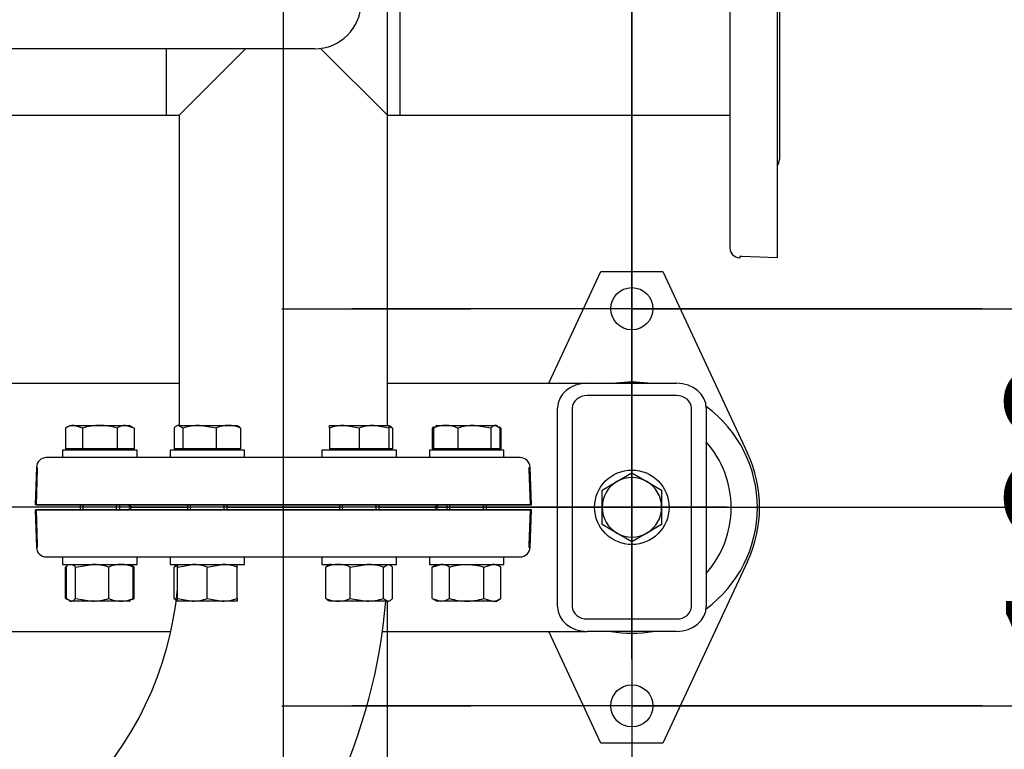
# Model space of a CAD drawing. Units: millimetres. Extents: x 161 to 6634, y 161 to 4629.
# Drawn here: x 1835 to 2232, y 2784 to 3078 of the extents above; entities that cross this region are included whole.
import ezdxf
from ezdxf.lldxf.tags import DXFTag

# ---------------------------------------------------------------- set-up
doc = ezdxf.new("R2010")
doc.units = ezdxf.units.MM
for name, color, linetype in [('11022_-_BS_4848_', 7, 'Continuous'), ('22003_OUTRIGGER_', 7, 'Continuous'), ('62012_DN80_PRESS', 7, 'Continuous'), ('63067_ELBOW_DN80', 7, 'Continuous'), ('63112_TEE_DN80_F', 7, 'Continuous'), ('73009_DN80_BUTTE', 7, 'Continuous'), ('Default', 7, 'Continuous'), ('M16_FULL_HEX_NUT', 7, 'Continuous'), ('M16_PLAIN_WASHER', 7, 'Continuous'), ('M16_X_30_LG_HEX_', 7, 'Continuous'), ('M16_X_60_LG_HEX_', 7, 'Continuous'), ('VMV_DN80_BRANCH_', 7, 'Continuous')]:
    doc.layers.add(name, color=color, linetype=linetype)
doc.styles.add('SEACAD_seiso_ttf', font='AGENCYR.TTF')
tags = doc.linetypes.add('CENTER2', pattern=[28.575, 19.05, -3.175, 3.175, -3.175]).pattern_tags.tags
tags[10:11] = [DXFTag(74, 4), DXFTag(75, 0), DXFTag(340, '0'), DXFTag(46, 0.0), DXFTag(50, 0.0), DXFTag(44, 0.0), DXFTag(45, 0.0)]
tags[8:9] = [DXFTag(74, 4), DXFTag(75, 0), DXFTag(340, '0'), DXFTag(46, 0.0), DXFTag(50, 0.0), DXFTag(44, 0.0), DXFTag(45, 0.0)]
tags[6:7] = [DXFTag(74, 4), DXFTag(75, 0), DXFTag(340, '0'), DXFTag(46, 0.0), DXFTag(50, 0.0), DXFTag(44, 0.0), DXFTag(45, 0.0)]
tags[4:5] = [DXFTag(74, 4), DXFTag(75, 0), DXFTag(340, '0'), DXFTag(46, 0.0), DXFTag(50, 0.0), DXFTag(44, 0.0), DXFTag(45, 0.0)]
tags = doc.linetypes.add('PHANTOM2', pattern=[31.75, 15.875, -3.175, 3.175, -3.175, 3.175, -3.175]).pattern_tags.tags
tags[14:15] = [DXFTag(74, 4), DXFTag(75, 0), DXFTag(340, '0'), DXFTag(46, 0.0), DXFTag(50, 0.0), DXFTag(44, 0.0), DXFTag(45, 0.0)]
tags[12:13] = [DXFTag(74, 4), DXFTag(75, 0), DXFTag(340, '0'), DXFTag(46, 0.0), DXFTag(50, 0.0), DXFTag(44, 0.0), DXFTag(45, 0.0)]
tags[10:11] = [DXFTag(74, 4), DXFTag(75, 0), DXFTag(340, '0'), DXFTag(46, 0.0), DXFTag(50, 0.0), DXFTag(44, 0.0), DXFTag(45, 0.0)]
tags[8:9] = [DXFTag(74, 4), DXFTag(75, 0), DXFTag(340, '0'), DXFTag(46, 0.0), DXFTag(50, 0.0), DXFTag(44, 0.0), DXFTag(45, 0.0)]
tags[6:7] = [DXFTag(74, 4), DXFTag(75, 0), DXFTag(340, '0'), DXFTag(46, 0.0), DXFTag(50, 0.0), DXFTag(44, 0.0), DXFTag(45, 0.0)]
tags[4:5] = [DXFTag(74, 4), DXFTag(75, 0), DXFTag(340, '0'), DXFTag(46, 0.0), DXFTag(50, 0.0), DXFTag(44, 0.0), DXFTag(45, 0.0)]
doc.dimstyles.new('ISO', dxfattribs={"dimtxt": 56.451613, "dimasz": 56.451613, "dimexe": 28.225806, "dimexo": 0, "dimgap": 28.225806, "dimtad": 1, "dimtxsty": 'SEACAD_seiso_ttf', "dimblk1": '_SE_FILLED', "dimblk2": '_SE_FILLED', "dimsah": 1, "dimcen": 28.225806, "dimadec": 0, "dimazin": 0, "dimtfac": 1, "dimtmove": 0, "dimatfit": 3, "dimfxl": 1, "dimtolj": 1, "dimarcsym": 0})

# ---------------------------------------------------------------- blocks, each defined once
blk = doc.blocks.new('SEANNOT_GROUP5')
at = {"layer": 'Default', "color": 7, "linetype": 'CENTER2'}
blk.add_line((1941.47, 3319.54), (1941.47, 2028.42), dxfattribs=at)
blk = doc.blocks.new('SEANNOT_GROUP26')
at = {"layer": 'Default', "color": 7, "linetype": 'CENTER2'}
blk.add_line((2120.42, 2881.09), (856.66, 2881.09), dxfattribs=at)
blk = doc.blocks.new('SEANNOT_GROUP31')
at = {"layer": 'Default', "color": 7, "linetype": 'CENTER2'}
for p, q in [((2081.97, 3102.22), (2081.97, 3026.04)), ((2081.97, 3073.99), (2081.97, 2848.19)), ((1940.84, 2961.09), (2017.02, 2961.09)), ((2194.87, 2961.09), (1969.06, 2961.09)), ((2223.1, 2961.09), (2146.92, 2961.09)), ((2081.97, 2819.96), (2081.97, 2896.14))]:
    blk.add_line(p, q, dxfattribs=at)
blk = doc.blocks.new('SEANNOT_GROUP32')
at = {"layer": 'Default', "color": 7, "linetype": 'CENTER2'}
for p, q in [((2081.97, 2942.22), (2081.97, 2866.04)), ((2081.97, 2913.99), (2081.97, 2688.19)), ((1940.84, 2801.09), (2017.02, 2801.09)), ((2194.87, 2801.09), (1969.06, 2801.09)), ((2223.1, 2801.09), (2146.92, 2801.09)), ((2081.97, 2659.96), (2081.97, 2736.14))]:
    blk.add_line(p, q, dxfattribs=at)
blk = doc.blocks.new('SE2')
at = {"layer": '11022_-_BS_4848_', "color": 7, "linetype": 'Continuous'}
for p, q in [((1518.97, 2931.09), (1899.47, 2931.09)), ((1983.47, 2931.09), (2063.97, 2931.09)), ((2063.97, 2931.09), (2099.97, 2931.09)), ((2099.97, 2926.09), (2063.97, 2926.09)), ((2051.97, 2841.09), (2051.97, 2921.09)), ((2057.97, 2921.09), (2057.97, 2841.09)), ((2105.97, 2841.09), (2105.97, 2921.09)), ((2111.97, 2921.09), (2111.97, 2841.09)), ((2063.97, 2836.09), (2099.97, 2836.09)), ((1518.97, 2831.09), (1896.17, 2831.09)), ((1981.43, 2831.09), (2063.97, 2831.09)), ((2099.97, 2831.09), (2063.97, 2831.09))]:
    blk.add_line(p, q, dxfattribs=at)
for centre, major_axis, start_param, end_param in [((2063.97, 2921.09), (-12, 0), 4.712389, 6.283185), ((2099.97, 2921.09), (-12, 0), 3.141593, 4.712389), ((2063.97, 2921.09), (6, 0), 1.570796, 3.141593), ((2099.97, 2921.09), (6, 0), 0, 1.570796), ((2063.97, 2841.09), (12, 0), 3.141593, 4.712389), ((2063.97, 2841.09), (-6, 0), 0, 1.570796), ((2099.97, 2841.09), (12, 0), 4.712389, 6.283185), ((2099.97, 2841.09), (-6, 0), 1.570796, 3.141593)]:
    blk.add_ellipse(centre, major_axis=major_axis, ratio=0.833333, start_param=start_param, end_param=end_param, dxfattribs=at)
at = {"layer": '22003_OUTRIGGER_', "color": 7, "linetype": 'Continuous'}
for p, q in [((2048.47, 2931.09), (2069.47, 2976.09)), ((2069.47, 2976.09), (2094.47, 2976.09)), ((2094.47, 2976.09), (2128.64, 2902.87)), ((2128.64, 2859.31), (2094.47, 2786.09)), ((2069.47, 2786.09), (2048.47, 2831.09)), ((2094.47, 2786.09), (2069.47, 2786.09))]:
    blk.add_line(p, q, dxfattribs=at)
for centre in [(2081.97, 2961.09), (2081.97, 2801.09)]:
    blk.add_circle(centre, 8.5, dxfattribs=at)
for centre, radius, start, end in [((2082, 2880.95), 50.56, 82.6783, 97.3217), ((2082, 2880.95), 50.56, 0, 53.6693), ((2082, 2880.95), 40, 0, 41.471), ((2081.97, 2881.09), 51.5, 334.9841, 25.0159), ((2082, 2880.95), 50.56, 306.2925, 0), ((2082, 2880.95), 40, 318.529, 0), ((2082, 2880.95), 50.56, 260.4676, 279.5324)]:
    blk.add_arc(centre, radius, start, end, dxfattribs=at)
at = {"layer": '62012_DN80_PRESS', "color": 7, "linetype": 'PHANTOM2'}
for p, q in [((2140.47, 3181.09), (2140.47, 2981.59)), ((2121.47, 3176.56), (2121.47, 2985.61)), ((2141.47, 3140.9), (2141.47, 3021.28)), ((2125.33, 2981.62), (2125.47, 2981.61)), ((2125.47, 2982.09), (2125.47, 2981.61)), ((2126.26, 2982.09), (2125.47, 2982.09)), ((2140.47, 2981.59), (2126.26, 2982.09)), ((2036.94, 2901.09), (1845.99, 2901.09)), ((1842, 2897.23), (1841.47, 2882.09)), ((2040.47, 2897.09), (2040.94, 2897.09)), ((2040.47, 2897.09), (2040.47, 2896.3)), ((2040.94, 2897.09), (2040.94, 2897.23)), ((2040.47, 2896.3), (2040.97, 2882.09)), ((2040.97, 2882.09), (1841.47, 2882.09)), ((1881.66, 2881.09), (1902.85, 2881.09)), ((1902.85, 2881.09), (1881.66, 2881.09)), ((1881.66, 2881.09), (1902.85, 2881.09)), ((1918.85, 2881.09), (1964.08, 2881.09)), ((1964.08, 2881.09), (1918.85, 2881.09)), ((1918.85, 2881.09), (1964.08, 2881.09)), ((1980.08, 2881.09), (2001.28, 2881.09)), ((2001.28, 2881.09), (1980.08, 2881.09)), ((1980.08, 2881.09), (2001.28, 2881.09)), ((1841.47, 2880.09), (2040.97, 2880.09)), ((1841.47, 2880.09), (1842, 2864.95)), ((2041.47, 2880.09), (1841.97, 2880.09)), ((1842.47, 2865.88), (1841.97, 2880.09)), ((2040.97, 2880.09), (2040.47, 2865.88)), ((2040.94, 2864.95), (2041.47, 2880.09)), ((1842.47, 2865.09), (1841.99, 2865.09)), ((1841.99, 2865.09), (1842, 2864.95)), ((1842.47, 2865.09), (1842.47, 2865.88)), ((2040.47, 2865.88), (2040.47, 2865.09)), ((2040.47, 2865.09), (2040.94, 2865.09)), ((2040.94, 2864.95), (2040.94, 2865.09)), ((1845.99, 2861.09), (2036.94, 2861.09)), ((1845.99, 2861.09), (2036.94, 2861.09))]:
    blk.add_line(p, q, dxfattribs=at)
at = {"layer": '62012_DN80_PRESS', "color": 7, "linetype": 'Continuous'}
for p, q in [((2036.94, 2901.09), (1845.99, 2901.09)), ((1842, 2897.23), (1841.99, 2897.09)), ((1842, 2897.23), (1841.99, 2897.09)), ((1841.99, 2897.09), (1842.47, 2897.09)), ((1842.47, 2896.3), (1842.47, 2897.09)), ((2041.47, 2882.09), (2040.94, 2897.23)), ((2041.47, 2882.09), (2040.94, 2897.23)), ((1841.97, 2882.09), (1842.47, 2896.3)), ((1841.97, 2882.09), (2041.47, 2882.09)), ((1902.85, 2881.09), (1881.66, 2881.09)), ((1902.85, 2881.09), (1881.66, 2881.09)), ((1964.08, 2881.09), (1918.85, 2881.09)), ((1964.08, 2881.09), (1918.85, 2881.09)), ((2001.28, 2881.09), (1980.08, 2881.09)), ((2001.28, 2881.09), (1980.08, 2881.09)), ((2041.47, 2880.09), (1841.97, 2880.09)), ((1842.47, 2865.88), (1841.97, 2880.09)), ((2040.94, 2864.95), (2041.47, 2880.09)), ((1842.47, 2865.09), (1841.99, 2865.09)), ((1841.99, 2865.09), (1842, 2864.95)), ((1842.47, 2865.09), (1842.47, 2865.88)), ((1845.99, 2861.09), (2036.94, 2861.09))]:
    blk.add_line(p, q, dxfattribs=at)
at = {"layer": '62012_DN80_PRESS', "color": 7, "linetype": 'PHANTOM2'}
for centre, start, end in [((2137.47, 3021.28), 318.5904, 0), ((2125.47, 2985.61), 180, 268), ((1845.99, 2897.09), 90, 178), ((2036.94, 2897.09), 2, 90), ((1881.66, 2885.09), 228.5904, 270), ((1881.66, 2877.09), 90, 131.4096), ((1881.66, 2877.09), 90, 131.4096), ((2001.28, 2885.09), 270, 311.4096), ((2001.28, 2877.09), 48.5904, 90), ((2001.28, 2877.09), 48.5904, 90), ((1845.99, 2865.09), 182, 270), ((1845.99, 2865.09), 182, 270), ((2036.94, 2865.09), 270, 358), ((2036.94, 2865.09), 270, 358)]:
    blk.add_arc(centre, 4, start, end, dxfattribs=at)
at = {"layer": '62012_DN80_PRESS', "color": 7, "linetype": 'Continuous'}
for centre, start, end in [((1845.99, 2897.09), 90, 178), ((1845.99, 2897.09), 90, 178), ((2036.94, 2897.09), 2, 90), ((2036.94, 2897.09), 2, 90), ((1881.66, 2885.09), 228.5904, 270), ((1881.66, 2885.09), 228.5904, 270), ((1881.66, 2877.09), 90, 131.4096), ((2001.28, 2885.09), 270, 311.4096), ((2001.28, 2885.09), 270, 311.4096), ((2001.28, 2877.09), 48.5904, 90), ((1845.99, 2865.09), 182, 270), ((2036.94, 2865.09), 270, 358)]:
    blk.add_arc(centre, 4, start, end, dxfattribs=at)
at = {"layer": '63067_ELBOW_DN80', "color": 7, "linetype": 'Continuous'}
for radius, start, end in [(138, 275.2387, 354.5902), (222, 314.2675, 355.4011)]:
    blk.add_arc((1761.47, 2861.09), radius, start, end, dxfattribs=at)
at = {"layer": '63112_TEE_DN80_F', "color": 7, "linetype": 'Continuous'}
for p, q in [((1983.47, 2914.09), (1983.47, 3243.29)), ((1894.47, 3039.09), (1894.47, 3065.84)), ((1899.47, 3039.09), (1926.22, 3065.84)), ((1894.47, 3039.09), (1899.47, 3039.09)), ((1894.47, 3039.09), (1899.47, 3039.09)), ((1899.47, 3039.09), (1899.47, 2914.09)), ((1899.47, 3039.09), (1899.47, 2914.09)), ((1983.47, 2914.09), (1983.47, 3039.09)), ((1899.47, 2904.59), (1899.47, 2904.09)), ((1899.47, 2904.59), (1899.47, 2904.09)), ((1983.47, 2904.09), (1983.47, 2904.59)), ((1983.47, 2904.09), (1983.47, 2904.59))]:
    blk.add_line(p, q, dxfattribs=at)
at = {"layer": '63112_TEE_DN80_F', "color": 7, "linetype": 'PHANTOM2'}
for p, q in [((1988.47, 3123.09), (1988.47, 3039.09)), ((1983.47, 3039.09), (1956.55, 3066)), ((1899.47, 3039.09), (1899.47, 2914.09)), ((1983.47, 2914.09), (1983.47, 3039.09)), ((1983.47, 3039.09), (1988.47, 3039.09)), ((1899.47, 2904.59), (1899.47, 2904.09)), ((1983.47, 2904.09), (1983.47, 2904.59)), ((1983.47, 2723.09), (1983.47, 2843.29)), ((1983.47, 2723.09), (1983.47, 2843.29))]:
    blk.add_line(p, q, dxfattribs=at)
at = {"layer": '73009_DN80_BUTTE', "color": 7, "linetype": 'Continuous'}
blk.add_line((1954.09, 3065.84), (1717.53, 3065.84), dxfattribs=at)
blk.add_arc((1954.09, 3084.59), 18.76, 270, 0, dxfattribs=at)
at = {"layer": 'M16_FULL_HEX_NUT', "color": 7, "linetype": 'Continuous'}
for p, q in [((1854.54, 2857.5), (1853.7, 2857.02)), ((1855.56, 2858.09), (1855.02, 2857.78)), ((1857.76, 2857.02), (1864.45, 2858.09)), ((1880.09, 2857.78), (1879.56, 2858.09)), ((1880.94, 2857.02), (1879.98, 2857.59)), ((1881.41, 2857.02), (1880.58, 2857.5)), ((1898.85, 2857.02), (1904.85, 2858.09)), ((1898.85, 2858.09), (1898.85, 2857.02)), ((1910.85, 2857.02), (1916.85, 2858.09)), ((1922.85, 2857.02), (1922.85, 2858.09)), ((1968.5, 2857.02), (1975.19, 2858.09)), ((1981.88, 2857.02), (1983.67, 2858.09)), ((2001.52, 2857.02), (2004.99, 2858.09)), ((2003.38, 2858.09), (2001.52, 2857.02)), ((2022.31, 2857.02), (2025.77, 2858.09)), ((2029.23, 2857.02), (2027.38, 2858.09)), ((1853.7, 2844.36), (1853.7, 2857.02)), ((1854.17, 2844.36), (1854.17, 2857.02)), ((1857.76, 2844.36), (1857.76, 2857.02)), ((1871.14, 2844.36), (1871.14, 2857.02)), ((1880.94, 2844.36), (1880.94, 2857.02)), ((1881.41, 2844.36), (1881.41, 2857.02)), ((1897.47, 2844.36), (1897.47, 2857.02)), ((1898.85, 2844.36), (1898.85, 2857.02)), ((1910.85, 2844.36), (1910.85, 2857.02)), ((1922.85, 2844.36), (1922.85, 2857.02)), ((1958.7, 2844.36), (1958.7, 2857.02)), ((1968.5, 2844.36), (1968.5, 2857.02)), ((1981.88, 2844.36), (1981.88, 2857.02)), ((1985.47, 2844.36), (1985.47, 2857.02)), ((2001.52, 2844.36), (2001.52, 2857.02)), ((2008.45, 2844.36), (2008.45, 2857.02)), ((2022.31, 2844.36), (2022.31, 2857.02)), ((2029.23, 2844.36), (2029.23, 2857.02)), ((1853.7, 2844.36), (1854.54, 2843.88)), ((1854.17, 2844.36), (1855.97, 2843.29)), ((1855.02, 2843.6), (1855.56, 2843.29)), ((1855.56, 2843.29), (1855.97, 2843.29)), ((1864.45, 2843.29), (1855.97, 2843.29)), ((1857.76, 2844.36), (1864.45, 2843.29)), ((1876.04, 2843.29), (1864.45, 2843.29)), ((1879.56, 2843.29), (1876.04, 2843.29)), ((1879.56, 2843.29), (1880.09, 2843.6)), ((1880.94, 2844.36), (1879.98, 2843.79)), ((1880.58, 2843.88), (1881.41, 2844.36)), ((1898.85, 2843.29), (1898.85, 2844.36)), ((1898.85, 2844.36), (1904.85, 2843.29)), ((1904.85, 2843.29), (1898.85, 2843.29)), ((1916.85, 2843.29), (1904.85, 2843.29)), ((1910.85, 2844.36), (1916.85, 2843.29)), ((1922.85, 2843.29), (1916.85, 2843.29)), ((1922.85, 2844.36), (1922.85, 2843.29)), ((1963.6, 2843.29), (1960.08, 2843.29)), ((1975.19, 2843.29), (1963.6, 2843.29)), ((1968.5, 2844.36), (1975.19, 2843.29)), ((1983.67, 2843.29), (1975.19, 2843.29)), ((1981.88, 2844.36), (1983.67, 2843.29)), ((2001.52, 2844.36), (2004.99, 2843.29)), ((2001.52, 2844.36), (2003.38, 2843.29)), ((2004.99, 2843.29), (2003.38, 2843.29)), ((2015.38, 2843.29), (2004.99, 2843.29)), ((2025.77, 2843.29), (2015.38, 2843.29)), ((2022.31, 2844.36), (2025.77, 2843.29)), ((2025.77, 2843.29), (2027.38, 2843.29)), ((2027.38, 2843.29), (2029.23, 2844.36))]:
    blk.add_line(p, q, dxfattribs=at)
for centre, radius, start, end in [((1864.23, 2835.28), 22.81, 72.357, 89.4448), ((1876.24, 2845.44), 12.65, 90.9035, 113.7779), ((1875.8, 2845.24), 12.85, 66.4054, 88.9132), ((1902.57, 2845.44), 12.65, 107.1841, 113.7779), ((1904.64, 2839.58), 18.51, 70.3966, 89.3472), ((1916.64, 2839.58), 18.51, 70.3966, 89.3472), ((1963.84, 2845.24), 12.85, 91.0868, 113.5946), ((1963.4, 2845.44), 12.65, 66.2221, 89.0965), ((1974.97, 2835.28), 22.81, 72.357, 89.4448), ((2004.79, 2851.32), 6.77, 57.28, 88.3358), ((2025.57, 2851.32), 6.77, 57.28, 88.3358), ((1864.23, 2866.1), 22.81, 270.5552, 287.643), ((1876.24, 2855.93), 12.65, 246.2221, 269.0965), ((1875.8, 2856.13), 12.85, 271.0868, 293.5946), ((1902.57, 2855.93), 12.65, 246.2221, 250.5084), ((1904.64, 2861.8), 18.51, 270.6528, 289.6034), ((1916.64, 2861.8), 18.51, 270.6528, 289.6034), ((1963.84, 2856.13), 12.85, 246.4054, 268.9132), ((1963.4, 2855.93), 12.65, 270.9035, 293.7779), ((1974.97, 2866.1), 22.81, 270.5552, 287.643), ((2004.79, 2850.06), 6.77, 271.6642, 302.72), ((2025.57, 2850.06), 6.77, 271.6642, 302.72)]:
    blk.add_arc(centre, radius, start, end, dxfattribs=at)
for points, knots in [([(1855.97, 2858.09), (1856.12, 2858.09), (1856.27, 2858.06), (1856.57, 2857.96), (1856.72, 2857.89), (1857.17, 2857.61), (1857.47, 2857.34), (1857.76, 2857.02)], [0, 0, 0, 0, 0.25, 0.25, 0.5, 0.5, 1, 1, 1, 1]), ([(1898.85, 2858.03), (1898.84, 2858.02), (1898.82, 2858.02), (1898.65, 2857.96), (1898.5, 2857.89), (1898.06, 2857.61), (1897.76, 2857.34), (1897.47, 2857.02)], [0.2252847, 0.2252847, 0.2252847, 0.2252847, 0.25, 0.25, 0.5, 0.5, 1, 1, 1, 1]), ([(1960.49, 2858.09), (1960.34, 2858.09), (1960.19, 2858.06), (1959.88, 2857.96), (1959.73, 2857.89), (1959.29, 2857.61), (1958.99, 2857.34), (1958.7, 2857.02)], [0, 0, 0, 0, 0.25, 0.25, 0.5, 0.5, 1, 1, 1, 1]), ([(1983.67, 2858.09), (1983.83, 2858.09), (1983.98, 2858.06), (1984.28, 2857.96), (1984.43, 2857.89), (1984.88, 2857.61), (1985.17, 2857.34), (1985.47, 2857.02)], [0, 0, 0, 0, 0.25, 0.25, 0.5, 0.5, 1, 1, 1, 1]), ([(2008.45, 2857.02), (2009.58, 2857.34), (2010.73, 2857.61), (2013.04, 2857.99), (2014.21, 2858.09), (2015.38, 2858.09)], [0, 0, 0, 0, 0.5, 0.5, 1, 1, 1, 1]), ([(2015.38, 2858.09), (2015.96, 2858.09), (2016.55, 2858.06), (2017.73, 2857.96), (2018.32, 2857.89), (2020.05, 2857.61), (2021.19, 2857.34), (2022.31, 2857.02)], [0, 0, 0, 0, 0.25, 0.25, 0.5, 0.5, 1, 1, 1, 1]), ([(1855.97, 2843.29), (1856.12, 2843.29), (1856.27, 2843.31), (1856.57, 2843.41), (1856.72, 2843.48), (1857.17, 2843.76), (1857.47, 2844.03), (1857.76, 2844.36)], [0, 0, 0, 0, 0.25, 0.25, 0.5, 0.5, 1, 1, 1, 1]), ([(1898.85, 2843.35), (1898.84, 2843.35), (1898.82, 2843.36), (1898.65, 2843.41), (1898.5, 2843.48), (1898.06, 2843.76), (1897.76, 2844.03), (1897.47, 2844.36)], [0.2252847, 0.2252847, 0.2252847, 0.2252847, 0.25, 0.25, 0.5, 0.5, 1, 1, 1, 1]), ([(1960.49, 2843.29), (1960.34, 2843.29), (1960.19, 2843.31), (1959.88, 2843.41), (1959.73, 2843.48), (1959.29, 2843.76), (1958.99, 2844.03), (1958.7, 2844.36)], [0, 0, 0, 0, 0.25, 0.25, 0.5, 0.5, 1, 1, 1, 1]), ([(1983.67, 2843.29), (1983.83, 2843.29), (1983.98, 2843.31), (1984.28, 2843.41), (1984.43, 2843.48), (1984.88, 2843.76), (1985.17, 2844.03), (1985.47, 2844.36)], [0, 0, 0, 0, 0.25, 0.25, 0.5, 0.5, 1, 1, 1, 1]), ([(2008.45, 2844.36), (2009.58, 2844.03), (2010.73, 2843.76), (2013.04, 2843.39), (2014.21, 2843.29), (2015.38, 2843.29)], [0, 0, 0, 0, 0.5, 0.5, 1, 1, 1, 1]), ([(2015.38, 2843.29), (2015.96, 2843.29), (2016.55, 2843.31), (2017.73, 2843.41), (2018.32, 2843.49), (2020.05, 2843.77), (2021.19, 2844.04), (2022.31, 2844.36)], [0, 0, 0, 0, 0.25, 0.25, 0.5, 0.5, 1, 1, 1, 1])]:
    blk.add_open_spline(points, degree=3, knots=knots, dxfattribs=at)
at = {"layer": 'M16_PLAIN_WASHER', "color": 7, "linetype": 'Continuous'}
for p, q in [((1882.56, 2904.09), (1852.56, 2904.09)), ((1852.56, 2904.09), (1852.56, 2901.09)), ((1882.56, 2901.09), (1882.56, 2904.09)), ((1925.85, 2904.09), (1895.85, 2904.09)), ((1895.85, 2904.09), (1895.85, 2901.09)), ((1925.85, 2901.09), (1925.85, 2904.09)), ((1987.08, 2904.09), (1957.08, 2904.09)), ((1957.08, 2904.09), (1957.08, 2901.09)), ((1987.08, 2901.09), (1987.08, 2904.09)), ((2030.38, 2904.09), (2000.38, 2904.09)), ((2000.38, 2904.09), (2000.38, 2901.09)), ((2030.38, 2901.09), (2030.38, 2904.09)), ((1852.56, 2861.09), (1852.56, 2858.09)), ((1882.56, 2858.09), (1882.56, 2861.09)), ((1895.85, 2861.09), (1895.85, 2858.09)), ((1925.85, 2858.09), (1925.85, 2861.09)), ((1957.08, 2861.09), (1957.08, 2858.09)), ((1987.08, 2858.09), (1987.08, 2861.09)), ((2000.38, 2861.09), (2000.38, 2858.09)), ((2030.38, 2858.09), (2030.38, 2861.09)), ((1852.56, 2858.09), (1882.56, 2858.09)), ((1895.85, 2858.09), (1925.85, 2858.09)), ((1957.08, 2858.09), (1987.08, 2858.09)), ((2000.38, 2858.09), (2030.38, 2858.09))]:
    blk.add_line(p, q, dxfattribs=at)
blk.add_circle((2081.97, 2881.09), 15, dxfattribs=at)
at = {"layer": 'M16_X_30_LG_HEX_', "color": 7, "linetype": 'Continuous'}
for p, q in [((2075.97, 2891.48), (2081.97, 2894.94)), ((2081.97, 2894.94), (2087.97, 2891.48)), ((2069.97, 2888.02), (2075.97, 2891.48)), ((2087.97, 2891.48), (2093.97, 2888.02)), ((2069.97, 2881.09), (2069.97, 2888.02)), ((2093.97, 2888.02), (2093.97, 2881.09)), ((2069.97, 2874.16), (2069.97, 2881.09)), ((2093.97, 2881.09), (2093.97, 2874.16)), ((2075.97, 2870.7), (2069.97, 2874.16)), ((2093.97, 2874.16), (2087.97, 2870.7)), ((2081.97, 2867.23), (2075.97, 2870.7)), ((2087.97, 2870.7), (2081.97, 2867.23))]:
    blk.add_line(p, q, dxfattribs=at)
for start, end in [(60, 120), (120, 180), (0, 60), (180, 240), (300, 0), (240, 300)]:
    blk.add_arc((2081.97, 2881.09), 12, start, end, dxfattribs=at)
at = {"layer": 'M16_X_60_LG_HEX_', "color": 7, "linetype": 'Continuous'}
for p, q in [((1855.56, 2914.09), (1853.7, 2913.02)), ((1853.7, 2913.02), (1853.7, 2904.59)), ((1855.56, 2914.09), (1857.16, 2914.09)), ((1857.16, 2914.09), (1867.56, 2914.09)), ((1860.63, 2913.02), (1857.16, 2914.09)), ((1860.63, 2913.02), (1860.63, 2904.59)), ((1867.56, 2914.09), (1877.95, 2914.09)), ((1874.49, 2913.02), (1874.49, 2904.59)), ((1877.95, 2914.09), (1879.56, 2914.09)), ((1881.41, 2913.02), (1877.95, 2914.09)), ((1881.41, 2913.02), (1879.56, 2914.09)), ((1881.41, 2913.02), (1881.41, 2904.59)), ((1897.47, 2913.02), (1897.47, 2904.59)), ((1899.26, 2914.09), (1907.75, 2914.09)), ((1901.05, 2913.02), (1899.26, 2914.09)), ((1901.05, 2913.02), (1901.05, 2904.59)), ((1907.75, 2914.09), (1919.34, 2914.09)), ((1914.44, 2913.02), (1907.75, 2914.09)), ((1914.44, 2913.02), (1914.44, 2904.59)), ((1919.34, 2914.09), (1922.85, 2914.09)), ((1924.24, 2913.02), (1924.24, 2904.59)), ((1960.08, 2914.09), (1966.08, 2914.09)), ((1960.08, 2913.02), (1960.08, 2914.09)), ((1960.08, 2913.02), (1960.08, 2904.59)), ((1966.08, 2914.09), (1978.08, 2914.09)), ((1972.08, 2913.02), (1966.08, 2914.09)), ((1972.08, 2913.02), (1972.08, 2904.59)), ((1978.08, 2914.09), (1984.08, 2914.09)), ((1984.08, 2913.02), (1978.08, 2914.09)), ((1984.08, 2914.09), (1984.08, 2913.02)), ((1984.08, 2913.02), (1984.08, 2904.59)), ((1985.47, 2913.02), (1985.47, 2904.59)), ((2002.36, 2913.5), (2001.52, 2913.02)), ((2001.52, 2913.02), (2001.52, 2904.59)), ((2001.99, 2913.02), (2002.95, 2913.59)), ((2001.99, 2913.02), (2001.99, 2904.59)), ((2003.38, 2914.09), (2002.85, 2913.78)), ((2003.38, 2914.09), (2006.89, 2914.09)), ((2006.89, 2914.09), (2018.48, 2914.09)), ((2011.79, 2913.02), (2011.79, 2904.59)), ((2018.48, 2914.09), (2026.97, 2914.09)), ((2025.18, 2913.02), (2018.48, 2914.09)), ((2025.18, 2913.02), (2025.18, 2904.59)), ((2027.38, 2914.09), (2026.97, 2914.09)), ((2028.76, 2913.02), (2026.97, 2914.09)), ((2027.91, 2913.78), (2027.38, 2914.09)), ((2029.23, 2913.02), (2028.4, 2913.5)), ((2028.76, 2913.02), (2028.76, 2904.59)), ((2029.23, 2913.02), (2029.23, 2904.59)), ((1860.63, 2904.59), (1853.7, 2904.59)), ((1856.31, 2904.59), (1856.31, 2904.09)), ((1874.49, 2904.59), (1860.63, 2904.59)), ((1881.41, 2904.59), (1874.49, 2904.59)), ((1878.8, 2904.09), (1878.8, 2904.59)), ((1901.05, 2904.59), (1897.47, 2904.59)), ((1899.61, 2904.59), (1899.61, 2904.09)), ((1914.44, 2904.59), (1901.05, 2904.59)), ((1924.24, 2904.59), (1914.44, 2904.59)), ((1922.1, 2904.09), (1922.1, 2904.59)), ((1972.08, 2904.59), (1960.08, 2904.59)), ((1960.84, 2904.59), (1960.84, 2904.09)), ((1984.08, 2904.59), (1972.08, 2904.59)), ((1983.33, 2904.09), (1983.33, 2904.59)), ((1985.47, 2904.59), (1984.08, 2904.59)), ((2001.99, 2904.59), (2001.52, 2904.59)), ((2011.79, 2904.59), (2001.99, 2904.59)), ((2004.13, 2904.59), (2004.13, 2904.09)), ((2025.18, 2904.59), (2011.79, 2904.59)), ((2028.76, 2904.59), (2025.18, 2904.59)), ((2026.62, 2904.09), (2026.62, 2904.59)), ((2029.23, 2904.59), (2028.76, 2904.59)), ((1859.56, 2882.09), (1859.56, 2880.09)), ((1860.78, 2880.09), (1860.78, 2882.09)), ((1874.33, 2880.09), (1874.33, 2882.09)), ((1875.56, 2880.09), (1875.56, 2882.09)), ((1902.85, 2882.09), (1902.85, 2880.09)), ((1904.08, 2880.09), (1904.08, 2882.09)), ((1917.63, 2880.09), (1917.63, 2882.09)), ((1918.85, 2880.09), (1918.85, 2882.09)), ((1964.08, 2882.09), (1964.08, 2880.09)), ((1965.31, 2880.09), (1965.31, 2882.09)), ((1978.86, 2880.09), (1978.86, 2882.09)), ((1980.08, 2880.09), (1980.08, 2882.09)), ((2007.38, 2882.09), (2007.38, 2880.09)), ((2008.6, 2880.09), (2008.6, 2882.09)), ((2022.15, 2880.09), (2022.15, 2882.09)), ((2023.38, 2880.09), (2023.38, 2882.09))]:
    blk.add_line(p, q, dxfattribs=at)
for centre, radius, start, end in [((1857.36, 2907.32), 6.77, 91.6642, 122.72), ((1878.15, 2907.32), 6.77, 91.6642, 122.72), ((1907.97, 2891.28), 22.81, 90.5552, 107.643), ((1919.58, 2901.24), 12.85, 91.0868, 113.5946), ((1919.14, 2901.44), 12.65, 66.2221, 89.0965), ((1966.29, 2895.58), 18.51, 90.6528, 109.6034), ((1978.29, 2895.58), 18.51, 90.6528, 109.6034), ((1980.32, 2901.24), 12.85, 66.4054, 72.961), ((2007.09, 2901.44), 12.65, 90.9035, 113.7779), ((2006.65, 2901.24), 12.85, 66.4054, 88.9132), ((2018.7, 2891.28), 22.81, 90.5552, 107.643)]:
    blk.add_arc(centre, radius, start, end, dxfattribs=at)
for points, knots in [([(1867.56, 2914.09), (1866.39, 2914.09), (1865.22, 2913.99), (1862.91, 2913.61), (1861.76, 2913.34), (1860.63, 2913.02)], [0, 0, 0, 0, 0.5, 0.5, 1, 1, 1, 1]), ([(1874.49, 2913.02), (1873.36, 2913.34), (1872.23, 2913.61), (1870.49, 2913.89), (1869.91, 2913.96), (1868.73, 2914.06), (1868.14, 2914.09), (1867.56, 2914.09)], [0, 0, 0, 0, 0.5, 0.5, 0.75, 0.75, 1, 1, 1, 1]), ([(1899.26, 2914.09), (1899.11, 2914.09), (1898.96, 2914.06), (1898.65, 2913.96), (1898.5, 2913.89), (1898.06, 2913.61), (1897.76, 2913.34), (1897.47, 2913.02)], [0, 0, 0, 0, 0.25, 0.25, 0.5, 0.5, 1, 1, 1, 1]), ([(1922.44, 2914.09), (1922.6, 2914.09), (1922.75, 2914.06), (1923.05, 2913.96), (1923.2, 2913.89), (1923.65, 2913.61), (1923.94, 2913.34), (1924.24, 2913.02)], [0, 0, 0, 0, 0.25, 0.25, 0.5, 0.5, 1, 1, 1, 1]), ([(1984.08, 2914.03), (1984.1, 2914.02), (1984.11, 2914.02), (1984.28, 2913.96), (1984.43, 2913.89), (1984.88, 2913.61), (1985.17, 2913.34), (1985.47, 2913.02)], [0.2252847, 0.2252847, 0.2252847, 0.2252847, 0.25, 0.25, 0.5, 0.5, 1, 1, 1, 1]), ([(2026.97, 2914.09), (2026.82, 2914.09), (2026.66, 2914.06), (2026.36, 2913.96), (2026.21, 2913.89), (2025.76, 2913.61), (2025.47, 2913.34), (2025.18, 2913.02)], [0, 0, 0, 0, 0.25, 0.25, 0.5, 0.5, 1, 1, 1, 1])]:
    blk.add_open_spline(points, degree=3, knots=knots, dxfattribs=at)
at = {"layer": 'VMV_DN80_BRANCH_', "color": 7, "linetype": 'PHANTOM2'}
for p, q in [((1988.47, 3123.09), (1988.47, 3039.09)), ((1988.47, 3039.09), (2121.47, 3039.09))]:
    blk.add_line(p, q, dxfattribs=at)
at = {"layer": 'VMV_DN80_BRANCH_', "color": 7, "linetype": 'Continuous'}
for p, q in [((1894.47, 3039.09), (1894.47, 3065.84)), ((1774.47, 3039.09), (1894.47, 3039.09)), ((1774.47, 3039.09), (1894.47, 3039.09))]:
    blk.add_line(p, q, dxfattribs=at)
blk = doc.blocks.new('_SE_FILLED')
at = {"color": 0}
blk.add_line((0, 0), (-1, 0), dxfattribs=at)
blk.add_solid([(0, 0), (-1, -0.1665), (-1, 0.1665), (0, 0)], dxfattribs=at)
blk = doc.blocks.new('DMBLK136')
at = {"layer": 'Default', "color": 0, "linetype": 'Continuous', "lineweight": -2, "transparency": 16777216}
for p, q in [((705.94, 2881.23), (705.94, 4456.73)), ((2082, 2880.95), (2082, 4456.73)), ((2025.54, 4428.5), (762.39, 4428.5))]:
    blk.add_line(p, q, dxfattribs=at)
at = {"layer": 'Defpoints', "color": 0, "linetype": 'Continuous', "transparency": 16777216}
for p in [(705.94, 4428.5), (705.94, 2881.23), (2082, 2880.95)]:
    blk.add_point(p, dxfattribs=at)
at = {"layer": 'Default', "color": 0, "linetype": 'Continuous', "lineweight": -2, "transparency": 16777216, "xscale": 56.45161290322581, "yscale": 56.45161290322581, "zscale": 56.45161290322581, "rotation": 180}
blk.add_blockref('_SE_FILLED', (705.94, 4428.5), dxfattribs=at)
at = {"layer": 'Default', "color": 0, "linetype": 'Continuous', "lineweight": -2, "transparency": 16777216, "xscale": 56.45161290322581, "yscale": 56.45161290322581, "zscale": 56.45161290322581}
blk.add_blockref('_SE_FILLED', (2082, 4428.5), dxfattribs=at)
at = {"layer": 'Default', "color": 0, "linetype": 'Continuous', "transparency": 16777216, "insert": (1393.97, 4484.95), "char_height": 56.4516, "attachment_point": 5, "style": 'SEACAD_seiso_ttf'}
blk.add_mtext('\\A1;\\A1;1376', dxfattribs=at)
blk = doc.blocks.new('DMBLK138')
at = {"layer": 'Default', "color": 0, "linetype": 'Continuous', "lineweight": -2, "transparency": 16777216}
for p, q in [((2082, 2880.95), (2082, 4456.73)), ((2140.47, 3181.09), (2140.47, 4456.73)), ((2025.54, 4428.5), (1969.09, 4428.5)), ((2082, 4428.5), (2140.47, 4428.5)), ((2196.92, 4428.5), (2362.96, 4428.5))]:
    blk.add_line(p, q, dxfattribs=at)
at = {"layer": 'Defpoints', "color": 0, "linetype": 'Continuous', "transparency": 16777216}
for p in [(2140.47, 4428.5), (2140.47, 3181.09), (2082, 2880.95)]:
    blk.add_point(p, dxfattribs=at)
at = {"layer": 'Default', "color": 0, "linetype": 'Continuous', "lineweight": -2, "transparency": 16777216, "xscale": 56.45161290322581, "yscale": 56.45161290322581, "zscale": 56.45161290322581}
blk.add_blockref('_SE_FILLED', (2082, 4428.5), dxfattribs=at)
at = {"layer": 'Default', "color": 0, "linetype": 'Continuous', "lineweight": -2, "transparency": 16777216, "xscale": 56.45161290322581, "yscale": 56.45161290322581, "zscale": 56.45161290322581, "rotation": 180}
blk.add_blockref('_SE_FILLED', (2140.47, 4428.5), dxfattribs=at)
at = {"layer": 'Default', "color": 0, "linetype": 'Continuous', "transparency": 16777216, "insert": (2308.17, 4484.95), "char_height": 56.452, "attachment_point": 5, "style": 'SEACAD_seiso_ttf'}
blk.add_mtext('\\A1;\\A1;58', dxfattribs=at)
blk = doc.blocks.new('DMBLK143')
at = {"layer": 'Default', "color": 0, "linetype": 'Continuous', "lineweight": -2, "transparency": 16777216}
for p, q in [((2001.28, 2881.09), (2556.22, 2881.09)), ((2528, 2824.64), (2528, 2537.54)), ((2001.28, 2481.09), (2556.22, 2481.09))]:
    blk.add_line(p, q, dxfattribs=at)
at = {"layer": 'Defpoints', "color": 0, "linetype": 'Continuous', "transparency": 16777216}
for p in [(2001.28, 2881.09), (2001.28, 2481.09), (2528, 2481.09)]:
    blk.add_point(p, dxfattribs=at)
at = {"layer": 'Default', "color": 0, "linetype": 'Continuous', "lineweight": -2, "transparency": 16777216, "xscale": 56.45161290322581, "yscale": 56.45161290322581, "zscale": 56.45161290322581}
for p, rotation in [((2528, 2881.09), 90), ((2528, 2481.09), 270)]:
    blk.add_blockref('_SE_FILLED', p, dxfattribs=dict(at, rotation=rotation))
at = {"layer": 'Default', "color": 0, "linetype": 'Continuous', "transparency": 16777216, "insert": (2471.55, 2681.09), "char_height": 56.4516, "attachment_point": 5, "rotation": 90, "style": 'SEACAD_seiso_ttf'}
blk.add_mtext('\\A1;\\A1;400', dxfattribs=at)
blk = doc.blocks.new('DMBLK144')
at = {"layer": 'Default', "color": 0, "linetype": 'Continuous', "lineweight": -2, "transparency": 16777216}
for p, q in [((1932.02, 3081.09), (2556.22, 3081.09)), ((2528, 3024.64), (2528, 2937.54)), ((2001.28, 2881.09), (2556.22, 2881.09))]:
    blk.add_line(p, q, dxfattribs=at)
at = {"layer": 'Defpoints', "color": 0, "linetype": 'Continuous', "transparency": 16777216}
for p in [(1932.02, 3081.09), (2001.28, 2881.09), (2528, 2881.09)]:
    blk.add_point(p, dxfattribs=at)
at = {"layer": 'Default', "color": 0, "linetype": 'Continuous', "lineweight": -2, "transparency": 16777216, "xscale": 56.45161290322581, "yscale": 56.45161290322581, "zscale": 56.45161290322581}
for p, rotation in [((2528, 3081.09), 90), ((2528, 2881.09), 270)]:
    blk.add_blockref('_SE_FILLED', p, dxfattribs=dict(at, rotation=rotation))
at = {"layer": 'Default', "color": 0, "linetype": 'Continuous', "transparency": 16777216, "insert": (2471.55, 2981.09), "char_height": 56.4516, "attachment_point": 5, "rotation": 90, "style": 'SEACAD_seiso_ttf'}
blk.add_mtext('\\A1;\\A1;200', dxfattribs=at)
blk = doc.blocks.new('DMBLK154')
at = {"layer": 'Default', "color": 0, "linetype": 'Continuous', "lineweight": -2, "transparency": 16777216}
for p, q in [((2317.51, 3017.54), (2317.51, 3073.99)), ((2081.97, 2961.09), (2345.73, 2961.09)), ((2317.51, 2961.09), (2317.51, 2801.09)), ((2081.97, 2801.09), (2345.73, 2801.09)), ((2317.51, 2744.64), (2317.51, 2688.19))]:
    blk.add_line(p, q, dxfattribs=at)
at = {"layer": 'Defpoints', "color": 0, "linetype": 'Continuous', "transparency": 16777216}
for p in [(2081.97, 2961.09), (2081.97, 2801.09), (2317.51, 2801.09)]:
    blk.add_point(p, dxfattribs=at)
at = {"layer": 'Default', "color": 0, "linetype": 'Continuous', "lineweight": -2, "transparency": 16777216, "xscale": 56.45161290322581, "yscale": 56.45161290322581, "zscale": 56.45161290322581}
for p, rotation in [((2317.51, 2961.09), 270), ((2317.51, 2801.09), 90)]:
    blk.add_blockref('_SE_FILLED', p, dxfattribs=dict(at, rotation=rotation))
at = {"layer": 'Default', "color": 0, "linetype": 'Continuous', "transparency": 16777216, "insert": (2261.05, 2881.09), "char_height": 56.4516, "attachment_point": 5, "rotation": 90, "style": 'SEACAD_seiso_ttf'}
blk.add_mtext('\\A1;\\A1;160', dxfattribs=at)

msp = doc.modelspace()

# ---------------------------------------------------------------- block references
at = {"layer": 'Default'}
for name in ['SE2', 'SEANNOT_GROUP5', 'SEANNOT_GROUP31', 'SEANNOT_GROUP32', 'SEANNOT_GROUP26']:
    msp.add_blockref(name, (0, 0), dxfattribs=at)

# ---------------------------------------------------------------- dimensions: what is measured, and where the dimension line sits
at = {"layer": 'Default', "color": 7, "linetype": 'Continuous'}
for base, p2, picture, middle in [((705.939, 4428.503), (705.939, 2881.231), 'DMBLK136', (1393.967, 4428.503)), ((2140.467, 4428.503), (2140.467, 3181.088), 'DMBLK138', (2308.167, 4428.503))]:
    dim = msp.add_linear_dim(base=base, p1=(2081.996, 2880.945), p2=p2, text='\\A1;<>', dimstyle='ISO', override={"dimdec": 0, "dimtdec": 0}, dxfattribs=at)
    dim.commit()
    dim.dimension.update_dxf_attribs({"geometry": picture, "text_midpoint": middle, "dimtype": 160})
for base, p1, p2, angle, picture, middle, dimtype in [((2527.998, 2881.088), (1932.016, 3081.088), (2001.276, 2881.088), 90, 'DMBLK144', (2527.998, 2981.088), 160), ((2317.506, 2801.088), (2081.967, 2961.088), (2081.967, 2801.088), 270, 'DMBLK154', (2317.506, 2881.088), 161), ((2527.998, 2481.088), (2001.276, 2881.088), (2001.276, 2481.088), 270, 'DMBLK143', (2527.998, 2681.088), 161)]:
    dim = msp.add_linear_dim(base=base, p1=p1, p2=p2, angle=angle, text='\\A1;<>', dimstyle='ISO', dxfattribs=at)
    dim.commit()
    dim.dimension.update_dxf_attribs({"geometry": picture, "text_midpoint": middle, "dimtype": dimtype})

doc.saveas('drawing.dxf')
